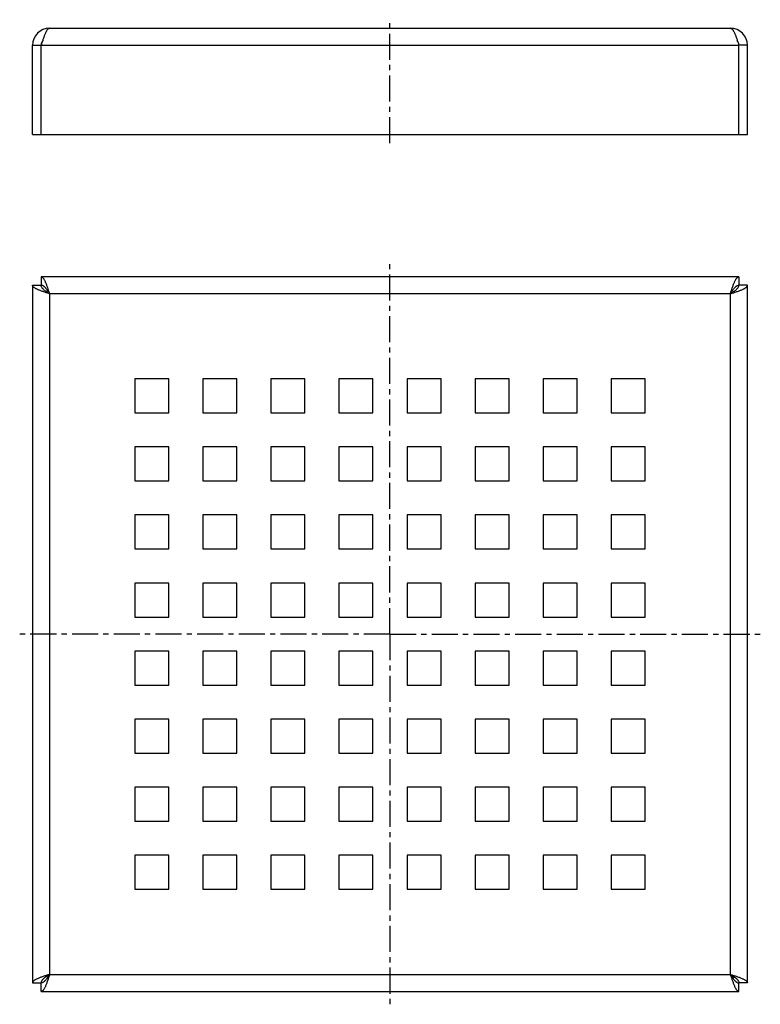
# Model space of a CAD drawing. Units: millimetres. Extents: x 141 to 315, y -73 to 158.
import ezdxf

# ---------------------------------------------------------------- set-up
doc = ezdxf.new("R2010")
doc.units = ezdxf.units.MM
doc.header["$LTSCALE"] = 16.335
doc.linetypes.add('CENTER', pattern=[0.6, 0.375, -0.075, 0.075, -0.075])
doc.layers.get('0').update_dxf_attribs({"linetype": 'CONTINUOUS'})
doc.layers.add('AXES', color=7, linetype='CONTINUOUS')

msp = doc.modelspace()

# ---------------------------------------------------------------- linework, layer by layer
at = {"color": 7, "linetype": 'Continuous'}
for p, q in [((147.84, 156.17), (307.84, 156.17)), ((143.84, 131.17), (143.84, 152.17)), ((143.84, 152.17), (145.84, 152.17)), ((145.84, 131.17), (145.84, 152.17)), ((311.84, 152.17), (309.84, 152.17)), ((309.84, 131.17), (309.84, 152.17)), ((311.84, 131.17), (311.84, 152.17)), ((143.84, 131.17), (311.84, 131.17)), ((145.84, 97.77), (145.84, 95.77)), ((309.84, 97.77), (145.84, 97.77)), ((309.84, 97.77), (309.84, 95.77)), ((143.84, 95.77), (143.84, -68.23)), ((143.84, 95.77), (145.84, 95.77)), ((311.84, 95.77), (309.84, 95.77)), ((311.84, -68.23), (311.84, 95.77)), ((167.84, 73.77), (167.84, 65.77)), ((175.84, 73.77), (167.84, 73.77)), ((175.84, 65.77), (175.84, 73.77)), ((183.84, 73.77), (183.84, 65.77)), ((191.84, 73.77), (183.84, 73.77)), ((191.84, 65.77), (191.84, 73.77)), ((199.84, 73.77), (199.84, 65.77)), ((207.84, 73.77), (199.84, 73.77)), ((207.84, 65.77), (207.84, 73.77)), ((215.84, 73.77), (215.84, 65.77)), ((223.84, 73.77), (215.84, 73.77)), ((223.84, 65.77), (223.84, 73.77)), ((231.84, 73.77), (231.84, 65.77)), ((239.84, 73.77), (231.84, 73.77)), ((239.84, 65.77), (239.84, 73.77)), ((247.84, 73.77), (247.84, 65.77)), ((255.84, 73.77), (247.84, 73.77)), ((255.84, 65.77), (255.84, 73.77)), ((263.84, 73.77), (263.84, 65.77)), ((271.84, 73.77), (263.84, 73.77)), ((271.84, 65.77), (271.84, 73.77)), ((279.84, 73.77), (279.84, 65.77)), ((287.84, 73.77), (279.84, 73.77)), ((287.84, 65.77), (287.84, 73.77)), ((167.84, 65.77), (175.84, 65.77)), ((183.84, 65.77), (191.84, 65.77)), ((199.84, 65.77), (207.84, 65.77)), ((215.84, 65.77), (223.84, 65.77)), ((231.84, 65.77), (239.84, 65.77)), ((247.84, 65.77), (255.84, 65.77)), ((263.84, 65.77), (271.84, 65.77)), ((279.84, 65.77), (287.84, 65.77)), ((167.84, 57.77), (167.84, 49.77)), ((175.84, 57.77), (167.84, 57.77)), ((175.84, 49.77), (175.84, 57.77)), ((183.84, 57.77), (183.84, 49.77)), ((191.84, 57.77), (183.84, 57.77)), ((191.84, 49.77), (191.84, 57.77)), ((199.84, 57.77), (199.84, 49.77)), ((207.84, 57.77), (199.84, 57.77)), ((207.84, 49.77), (207.84, 57.77)), ((215.84, 57.77), (215.84, 49.77)), ((223.84, 57.77), (215.84, 57.77)), ((223.84, 49.77), (223.84, 57.77)), ((231.84, 57.77), (231.84, 49.77)), ((239.84, 57.77), (231.84, 57.77)), ((239.84, 49.77), (239.84, 57.77)), ((247.84, 57.77), (247.84, 49.77)), ((255.84, 57.77), (247.84, 57.77)), ((255.84, 49.77), (255.84, 57.77)), ((263.84, 57.77), (263.84, 49.77)), ((271.84, 57.77), (263.84, 57.77)), ((271.84, 49.77), (271.84, 57.77)), ((287.84, 57.77), (279.84, 57.77)), ((279.84, 57.77), (279.84, 49.77)), ((287.84, 49.77), (287.84, 57.77)), ((167.84, 49.77), (175.84, 49.77)), ((183.84, 49.77), (191.84, 49.77)), ((199.84, 49.77), (207.84, 49.77)), ((215.84, 49.77), (223.84, 49.77)), ((231.84, 49.77), (239.84, 49.77)), ((247.84, 49.77), (255.84, 49.77)), ((263.84, 49.77), (271.84, 49.77)), ((279.84, 49.77), (287.84, 49.77)), ((167.84, 41.77), (167.84, 33.77)), ((175.84, 41.77), (167.84, 41.77)), ((175.84, 33.77), (175.84, 41.77)), ((183.84, 41.77), (183.84, 33.77)), ((191.84, 41.77), (183.84, 41.77)), ((191.84, 33.77), (191.84, 41.77)), ((199.84, 41.77), (199.84, 33.77)), ((207.84, 41.77), (199.84, 41.77)), ((207.84, 33.77), (207.84, 41.77)), ((215.84, 41.77), (215.84, 33.77)), ((223.84, 41.77), (215.84, 41.77)), ((223.84, 33.77), (223.84, 41.77)), ((231.84, 41.77), (231.84, 33.77)), ((239.84, 41.77), (231.84, 41.77)), ((239.84, 33.77), (239.84, 41.77)), ((247.84, 41.77), (247.84, 33.77)), ((255.84, 41.77), (247.84, 41.77)), ((255.84, 33.77), (255.84, 41.77)), ((271.84, 41.77), (263.84, 41.77)), ((263.84, 41.77), (263.84, 33.77)), ((271.84, 33.77), (271.84, 41.77)), ((287.84, 41.77), (279.84, 41.77)), ((279.84, 41.77), (279.84, 33.77)), ((287.84, 33.77), (287.84, 41.77)), ((167.84, 33.77), (175.84, 33.77)), ((183.84, 33.77), (191.84, 33.77)), ((199.84, 33.77), (207.84, 33.77)), ((215.84, 33.77), (223.84, 33.77)), ((231.84, 33.77), (239.84, 33.77)), ((247.84, 33.77), (255.84, 33.77)), ((263.84, 33.77), (271.84, 33.77)), ((279.84, 33.77), (287.84, 33.77)), ((167.84, 25.77), (167.84, 17.77)), ((175.84, 25.77), (167.84, 25.77)), ((175.84, 17.77), (175.84, 25.77)), ((183.84, 25.77), (183.84, 17.77)), ((191.84, 25.77), (183.84, 25.77)), ((191.84, 17.77), (191.84, 25.77)), ((199.84, 25.77), (199.84, 17.77)), ((207.84, 25.77), (199.84, 25.77)), ((207.84, 17.77), (207.84, 25.77)), ((215.84, 25.77), (215.84, 17.77)), ((223.84, 25.77), (215.84, 25.77)), ((223.84, 17.77), (223.84, 25.77)), ((231.84, 25.77), (231.84, 17.77)), ((239.84, 25.77), (231.84, 25.77)), ((239.84, 17.77), (239.84, 25.77)), ((255.84, 25.77), (247.84, 25.77)), ((247.84, 25.77), (247.84, 17.77)), ((255.84, 17.77), (255.84, 25.77)), ((271.84, 25.77), (263.84, 25.77)), ((263.84, 25.77), (263.84, 17.77)), ((271.84, 17.77), (271.84, 25.77)), ((287.84, 25.77), (279.84, 25.77)), ((279.84, 25.77), (279.84, 17.77)), ((287.84, 17.77), (287.84, 25.77)), ((167.84, 17.77), (175.84, 17.77)), ((183.84, 17.77), (191.84, 17.77)), ((199.84, 17.77), (207.84, 17.77)), ((215.84, 17.77), (223.84, 17.77)), ((231.84, 17.77), (239.84, 17.77)), ((247.84, 17.77), (255.84, 17.77)), ((263.84, 17.77), (271.84, 17.77)), ((279.84, 17.77), (287.84, 17.77)), ((167.84, 9.77), (167.84, 1.77)), ((175.84, 9.77), (167.84, 9.77)), ((175.84, 1.77), (175.84, 9.77)), ((183.84, 9.77), (183.84, 1.77)), ((191.84, 9.77), (183.84, 9.77)), ((191.84, 1.77), (191.84, 9.77)), ((199.84, 9.77), (199.84, 1.77)), ((207.84, 9.77), (199.84, 9.77)), ((207.84, 1.77), (207.84, 9.77)), ((215.84, 9.77), (215.84, 1.77)), ((223.84, 9.77), (215.84, 9.77)), ((223.84, 1.77), (223.84, 9.77)), ((239.84, 9.77), (231.84, 9.77)), ((231.84, 9.77), (231.84, 1.77)), ((239.84, 1.77), (239.84, 9.77)), ((255.84, 9.77), (247.84, 9.77)), ((247.84, 9.77), (247.84, 1.77)), ((255.84, 1.77), (255.84, 9.77)), ((271.84, 9.77), (263.84, 9.77)), ((263.84, 9.77), (263.84, 1.77)), ((271.84, 1.77), (271.84, 9.77)), ((287.84, 9.77), (279.84, 9.77)), ((279.84, 9.77), (279.84, 1.77)), ((287.84, 1.77), (287.84, 9.77)), ((167.84, 1.77), (175.84, 1.77)), ((183.84, 1.77), (191.84, 1.77)), ((199.84, 1.77), (207.84, 1.77)), ((215.84, 1.77), (223.84, 1.77)), ((231.84, 1.77), (239.84, 1.77)), ((247.84, 1.77), (255.84, 1.77)), ((263.84, 1.77), (271.84, 1.77)), ((279.84, 1.77), (287.84, 1.77)), ((167.84, -6.23), (167.84, -14.23)), ((175.84, -6.23), (167.84, -6.23)), ((175.84, -14.23), (175.84, -6.23)), ((183.84, -6.23), (183.84, -14.23)), ((191.84, -6.23), (183.84, -6.23)), ((191.84, -14.23), (191.84, -6.23)), ((199.84, -6.23), (199.84, -14.23)), ((207.84, -6.23), (199.84, -6.23)), ((207.84, -14.23), (207.84, -6.23)), ((223.84, -6.23), (215.84, -6.23)), ((215.84, -6.23), (215.84, -14.23)), ((223.84, -14.23), (223.84, -6.23)), ((239.84, -6.23), (231.84, -6.23)), ((231.84, -6.23), (231.84, -14.23)), ((239.84, -14.23), (239.84, -6.23)), ((255.84, -6.23), (247.84, -6.23)), ((247.84, -6.23), (247.84, -14.23)), ((255.84, -14.23), (255.84, -6.23)), ((271.84, -6.23), (263.84, -6.23)), ((263.84, -6.23), (263.84, -14.23)), ((271.84, -14.23), (271.84, -6.23)), ((287.84, -6.23), (279.84, -6.23)), ((279.84, -6.23), (279.84, -14.23)), ((287.84, -14.23), (287.84, -6.23)), ((167.84, -14.23), (175.84, -14.23)), ((183.84, -14.23), (191.84, -14.23)), ((199.84, -14.23), (207.84, -14.23)), ((215.84, -14.23), (223.84, -14.23)), ((231.84, -14.23), (239.84, -14.23)), ((247.84, -14.23), (255.84, -14.23)), ((263.84, -14.23), (271.84, -14.23)), ((279.84, -14.23), (287.84, -14.23)), ((167.84, -22.23), (167.84, -30.23)), ((175.84, -22.23), (167.84, -22.23)), ((175.84, -30.23), (175.84, -22.23)), ((183.84, -22.23), (183.84, -30.23)), ((191.84, -22.23), (183.84, -22.23)), ((191.84, -30.23), (191.84, -22.23)), ((207.84, -22.23), (199.84, -22.23)), ((199.84, -22.23), (199.84, -30.23)), ((207.84, -30.23), (207.84, -22.23)), ((223.84, -22.23), (215.84, -22.23)), ((215.84, -22.23), (215.84, -30.23)), ((223.84, -30.23), (223.84, -22.23)), ((239.84, -22.23), (231.84, -22.23)), ((231.84, -22.23), (231.84, -30.23)), ((239.84, -30.23), (239.84, -22.23)), ((255.84, -22.23), (247.84, -22.23)), ((247.84, -22.23), (247.84, -30.23)), ((255.84, -30.23), (255.84, -22.23)), ((271.84, -22.23), (263.84, -22.23)), ((263.84, -22.23), (263.84, -30.23)), ((271.84, -30.23), (271.84, -22.23)), ((287.84, -22.23), (279.84, -22.23)), ((279.84, -22.23), (279.84, -30.23)), ((287.84, -30.23), (287.84, -22.23)), ((167.84, -30.23), (175.84, -30.23)), ((183.84, -30.23), (191.84, -30.23)), ((199.84, -30.23), (207.84, -30.23)), ((215.84, -30.23), (223.84, -30.23)), ((231.84, -30.23), (239.84, -30.23)), ((247.84, -30.23), (255.84, -30.23)), ((263.84, -30.23), (271.84, -30.23)), ((279.84, -30.23), (287.84, -30.23)), ((167.84, -38.23), (167.84, -46.23)), ((175.84, -38.23), (167.84, -38.23)), ((175.84, -46.23), (175.84, -38.23)), ((191.84, -38.23), (183.84, -38.23)), ((183.84, -38.23), (183.84, -46.23)), ((191.84, -46.23), (191.84, -38.23)), ((207.84, -38.23), (199.84, -38.23)), ((199.84, -38.23), (199.84, -46.23)), ((207.84, -46.23), (207.84, -38.23)), ((223.84, -38.23), (215.84, -38.23)), ((215.84, -38.23), (215.84, -46.23)), ((223.84, -46.23), (223.84, -38.23)), ((239.84, -38.23), (231.84, -38.23)), ((231.84, -38.23), (231.84, -46.23)), ((239.84, -46.23), (239.84, -38.23)), ((255.84, -38.23), (247.84, -38.23)), ((247.84, -38.23), (247.84, -46.23)), ((255.84, -46.23), (255.84, -38.23)), ((271.84, -38.23), (263.84, -38.23)), ((263.84, -38.23), (263.84, -46.23)), ((271.84, -46.23), (271.84, -38.23)), ((287.84, -38.23), (279.84, -38.23)), ((279.84, -38.23), (279.84, -46.23)), ((287.84, -46.23), (287.84, -38.23)), ((167.84, -46.23), (175.84, -46.23)), ((183.84, -46.23), (191.84, -46.23)), ((199.84, -46.23), (207.84, -46.23)), ((215.84, -46.23), (223.84, -46.23)), ((231.84, -46.23), (239.84, -46.23)), ((247.84, -46.23), (255.84, -46.23)), ((263.84, -46.23), (271.84, -46.23)), ((279.84, -46.23), (287.84, -46.23)), ((143.84, -68.23), (145.84, -68.23)), ((145.84, -70.23), (145.84, -68.23)), ((311.84, -68.23), (309.84, -68.23)), ((309.84, -70.23), (309.84, -68.23)), ((145.84, -70.23), (309.84, -70.23))]:
    msp.add_line(p, q, dxfattribs=at)
at = {"color": 9, "linetype": 'Continuous'}
for p, q in [((145.84, 152.17), (309.84, 152.17)), ((147.84, 93.77), (147.84, -66.23)), ((307.84, 93.77), (147.84, 93.77)), ((307.84, -66.23), (307.84, 93.77)), ((147.84, -66.23), (307.84, -66.23))]:
    msp.add_line(p, q, dxfattribs=at)
at = {"color": 7, "linetype": 'Continuous'}
for centre, radius, start, end in [((147.84, 152.17), 4, 90, 180), ((307.84, 152.17), 4, 0, 90), ((147.84, 152.17), 2, 144.2125, 180), ((307.84, 152.17), 2, 0, 35.7875)]:
    msp.add_arc(centre, radius, start, end, dxfattribs=at)
for points, knots in [([(147.84, 156.17), (147.82, 156.17), (147.78, 156.17), (147.69, 156.15), (147.58, 156.1), (147.46, 156), (147.33, 155.86), (147.21, 155.7), (147.08, 155.49), (146.96, 155.26), (146.84, 155), (146.71, 154.7), (146.54, 154.27), (146.33, 153.69), (146.09, 152.95), (145.92, 152.43), (145.84, 152.17)], [0, 0, 0, 0, 0.013602, 0.027523, 0.057392, 0.091526, 0.131011, 0.176386, 0.227875, 0.285405, 0.348724, 0.417437, 0.491045, 0.650649, 0.822164, 1, 1, 1, 1]), ([(307.84, 156.17), (307.86, 156.17), (307.9, 156.17), (307.99, 156.15), (308.1, 156.1), (308.22, 156), (308.35, 155.86), (308.47, 155.7), (308.6, 155.49), (308.72, 155.26), (308.85, 155), (308.97, 154.7), (309.14, 154.27), (309.35, 153.69), (309.6, 152.95), (309.76, 152.43), (309.84, 152.17)], [0, 0, 0, 0, 0.013602, 0.027523, 0.057392, 0.091526, 0.131011, 0.176386, 0.227875, 0.285405, 0.348724, 0.417437, 0.491045, 0.650649, 0.822164, 1, 1, 1, 1]), ([(147.84, 93.77), (147.76, 94.03), (147.6, 94.54), (147.35, 95.28), (147.14, 95.87), (146.97, 96.3), (146.85, 96.59), (146.72, 96.85), (146.6, 97.09), (146.47, 97.29), (146.35, 97.46), (146.22, 97.59), (146.1, 97.69), (145.99, 97.74), (145.9, 97.76), (145.86, 97.77), (145.84, 97.77)], [0, 0, 0, 0, 0.177823, 0.34947, 0.508941, 0.582535, 0.651247, 0.714571, 0.772114, 0.823624, 0.869048, 0.908515, 0.942603, 0.972467, 0.98639, 1, 1, 1, 1]), ([(307.84, 93.77), (307.92, 94.03), (308.09, 94.54), (308.33, 95.28), (308.54, 95.87), (308.71, 96.3), (308.84, 96.59), (308.96, 96.85), (309.08, 97.09), (309.21, 97.29), (309.33, 97.46), (309.46, 97.59), (309.58, 97.69), (309.69, 97.74), (309.78, 97.76), (309.82, 97.77), (309.84, 97.77)], [0, 0, 0, 0, 0.177823, 0.34947, 0.508941, 0.582535, 0.651247, 0.714571, 0.772114, 0.823624, 0.869048, 0.908515, 0.942603, 0.972467, 0.98639, 1, 1, 1, 1]), ([(147.84, 93.77), (147.58, 93.85), (147.07, 94.01), (146.33, 94.26), (145.74, 94.47), (145.31, 94.64), (145.02, 94.76), (144.76, 94.89), (144.52, 95.01), (144.32, 95.13), (144.15, 95.26), (144.02, 95.38), (143.92, 95.51), (143.86, 95.62), (143.84, 95.7), (143.84, 95.75), (143.84, 95.77)], [0, 0, 0, 0, 0.177823, 0.34947, 0.508941, 0.582535, 0.651247, 0.714571, 0.772114, 0.823624, 0.869048, 0.908515, 0.942603, 0.972467, 0.98639, 1, 1, 1, 1]), ([(147.84, 93.77), (147.71, 93.85), (147.45, 94.01), (147.08, 94.26), (146.74, 94.51), (146.43, 94.75), (146.22, 94.97), (146.08, 95.14), (145.97, 95.3), (145.89, 95.47), (145.85, 95.64), (145.84, 95.73), (145.84, 95.77)], [0, 0, 0, 0, 0.158393, 0.312504, 0.45825, 0.59254, 0.713094, 0.767999, 0.819475, 0.913296, 0.957133, 1, 1, 1, 1]), ([(147.84, 93.77), (147.76, 93.9), (147.59, 94.16), (147.35, 94.53), (147.1, 94.87), (146.85, 95.18), (146.64, 95.39), (146.47, 95.53), (146.31, 95.64), (146.14, 95.72), (145.97, 95.76), (145.88, 95.77), (145.84, 95.77)], [0, 0, 0, 0, 0.158393, 0.312504, 0.45825, 0.59254, 0.713094, 0.767999, 0.819475, 0.913296, 0.957133, 1, 1, 1, 1]), ([(307.84, 93.77), (307.92, 93.9), (308.09, 94.16), (308.33, 94.53), (308.58, 94.87), (308.83, 95.18), (309.04, 95.39), (309.21, 95.53), (309.37, 95.64), (309.54, 95.72), (309.71, 95.76), (309.8, 95.77), (309.84, 95.77)], [0, 0, 0, 0, 0.158393, 0.312504, 0.45825, 0.59254, 0.713094, 0.767999, 0.819475, 0.913296, 0.957133, 1, 1, 1, 1]), ([(307.84, 93.77), (307.97, 93.85), (308.23, 94.01), (308.6, 94.26), (308.95, 94.51), (309.25, 94.75), (309.46, 94.97), (309.6, 95.14), (309.71, 95.3), (309.79, 95.47), (309.83, 95.64), (309.84, 95.73), (309.84, 95.77)], [0, 0, 0, 0, 0.158393, 0.312504, 0.45825, 0.59254, 0.713094, 0.767999, 0.819475, 0.913296, 0.957133, 1, 1, 1, 1]), ([(307.84, 93.77), (308.1, 93.85), (308.61, 94.01), (309.35, 94.26), (309.94, 94.47), (310.37, 94.64), (310.66, 94.76), (310.93, 94.89), (311.16, 95.01), (311.36, 95.13), (311.53, 95.26), (311.67, 95.38), (311.76, 95.51), (311.82, 95.62), (311.84, 95.7), (311.84, 95.75), (311.84, 95.77)], [0, 0, 0, 0, 0.177823, 0.34947, 0.508941, 0.582535, 0.651247, 0.714571, 0.772114, 0.823624, 0.869048, 0.908515, 0.942603, 0.972467, 0.98639, 1, 1, 1, 1]), ([(147.84, -66.23), (147.58, -66.32), (147.07, -66.48), (146.33, -66.72), (145.74, -66.93), (145.31, -67.1), (145.02, -67.23), (144.76, -67.35), (144.52, -67.48), (144.32, -67.6), (144.15, -67.72), (144.02, -67.85), (143.92, -67.97), (143.86, -68.08), (143.84, -68.17), (143.84, -68.21), (143.84, -68.23)], [0, 0, 0, 0, 0.177823, 0.34947, 0.508941, 0.582535, 0.651247, 0.714571, 0.772114, 0.823624, 0.869048, 0.908515, 0.942603, 0.972467, 0.98639, 1, 1, 1, 1]), ([(147.84, -66.23), (147.76, -66.36), (147.59, -66.62), (147.35, -66.99), (147.1, -67.34), (146.85, -67.64), (146.64, -67.86), (146.47, -68), (146.31, -68.11), (146.14, -68.19), (145.97, -68.23), (145.88, -68.23), (145.84, -68.23)], [0, 0, 0, 0, 0.158393, 0.312504, 0.45825, 0.59254, 0.713094, 0.767999, 0.819475, 0.913296, 0.957133, 1, 1, 1, 1]), ([(147.84, -66.23), (147.71, -66.32), (147.45, -66.48), (147.08, -66.73), (146.74, -66.97), (146.43, -67.22), (146.22, -67.43), (146.08, -67.6), (145.97, -67.77), (145.89, -67.93), (145.85, -68.11), (145.84, -68.19), (145.84, -68.23)], [0, 0, 0, 0, 0.158393, 0.312504, 0.45825, 0.59254, 0.713094, 0.767999, 0.819475, 0.913296, 0.957133, 1, 1, 1, 1]), ([(147.84, -66.23), (147.76, -66.49), (147.6, -67), (147.35, -67.75), (147.14, -68.33), (146.97, -68.76), (146.85, -69.05), (146.72, -69.32), (146.6, -69.55), (146.47, -69.75), (146.35, -69.92), (146.22, -70.06), (146.1, -70.16), (145.99, -70.21), (145.9, -70.23), (145.86, -70.23), (145.84, -70.23)], [0, 0, 0, 0, 0.177823, 0.34947, 0.508941, 0.582535, 0.651247, 0.714571, 0.772114, 0.823624, 0.869048, 0.908515, 0.942603, 0.972467, 0.98639, 1, 1, 1, 1]), ([(307.84, -66.23), (307.97, -66.32), (308.23, -66.48), (308.6, -66.73), (308.95, -66.97), (309.25, -67.22), (309.46, -67.43), (309.6, -67.6), (309.71, -67.77), (309.79, -67.93), (309.83, -68.11), (309.84, -68.19), (309.84, -68.23)], [0, 0, 0, 0, 0.158393, 0.312504, 0.45825, 0.59254, 0.713094, 0.767999, 0.819475, 0.913296, 0.957133, 1, 1, 1, 1]), ([(307.84, -66.23), (307.92, -66.36), (308.09, -66.62), (308.33, -66.99), (308.58, -67.34), (308.83, -67.64), (309.04, -67.86), (309.21, -68), (309.37, -68.11), (309.54, -68.19), (309.71, -68.23), (309.8, -68.23), (309.84, -68.23)], [0, 0, 0, 0, 0.158393, 0.312504, 0.45825, 0.59254, 0.713094, 0.767999, 0.819475, 0.913296, 0.957133, 1, 1, 1, 1]), ([(307.84, -66.23), (307.92, -66.49), (308.09, -67), (308.33, -67.75), (308.54, -68.33), (308.71, -68.76), (308.84, -69.05), (308.96, -69.32), (309.08, -69.55), (309.21, -69.75), (309.33, -69.92), (309.46, -70.06), (309.58, -70.16), (309.69, -70.21), (309.78, -70.23), (309.82, -70.23), (309.84, -70.23)], [0, 0, 0, 0, 0.177823, 0.34947, 0.508941, 0.582535, 0.651247, 0.714571, 0.772114, 0.823624, 0.869048, 0.908515, 0.942603, 0.972467, 0.98639, 1, 1, 1, 1]), ([(307.84, -66.23), (308.1, -66.32), (308.61, -66.48), (309.35, -66.72), (309.94, -66.93), (310.37, -67.1), (310.66, -67.23), (310.93, -67.35), (311.16, -67.48), (311.36, -67.6), (311.53, -67.72), (311.67, -67.85), (311.76, -67.97), (311.82, -68.08), (311.84, -68.17), (311.84, -68.21), (311.84, -68.23)], [0, 0, 0, 0, 0.177823, 0.34947, 0.508941, 0.582535, 0.651247, 0.714571, 0.772114, 0.823624, 0.869048, 0.908515, 0.942603, 0.972467, 0.98639, 1, 1, 1, 1])]:
    msp.add_open_spline(points, degree=3, knots=knots, dxfattribs=at)
at = {"layer": 'AXES', "color": 7, "linetype": 'CENTER'}
for p, q in [((227.84, 129.17), (227.84, 158.19)), ((227.84, 13.77), (227.84, 100.8)), ((227.84, 13.77), (140.81, 13.77)), ((227.84, 13.77), (227.84, -73.26)), ((227.84, 13.77), (314.87, 13.77))]:
    msp.add_line(p, q, dxfattribs=at)

doc.saveas('drawing.dxf')
